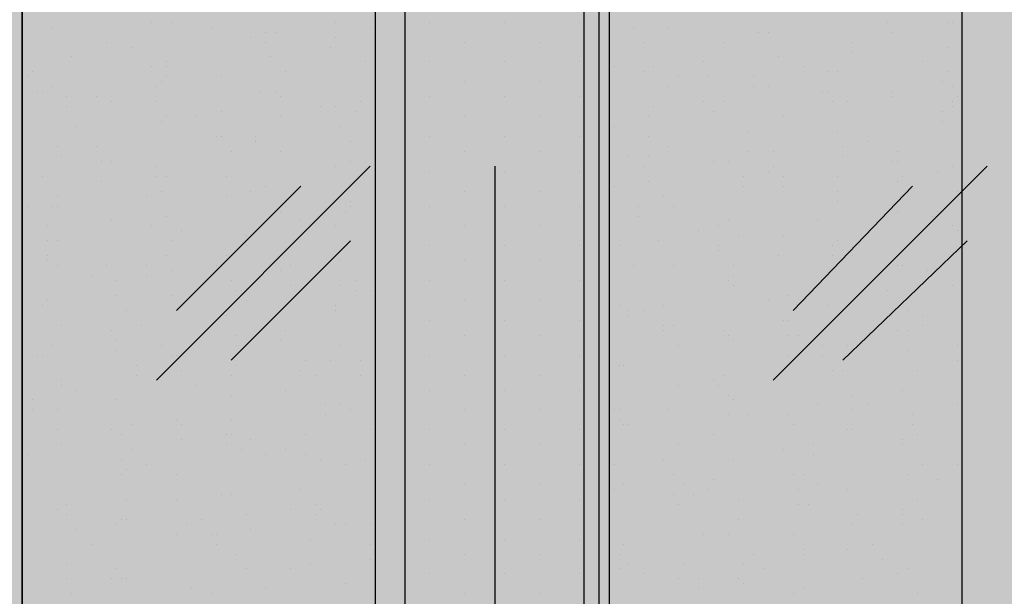
# Model space of a CAD drawing. Units: millimetres. Extents: x 2396 to 116388, y 24095 to 163088.
# Drawn here: x 51641 to 53317, y 39500 to 40482 of the extents above; entities that cross this region are included whole.
import ezdxf

# ---------------------------------------------------------------- set-up
doc = ezdxf.new("R2010")
doc.units = ezdxf.units.MM
for name, color, linetype, true_color in [('PDF_Ar_grid', 7, 'Continuous', 0xb85b5b), ('PDF_SOUTH ELEVATION OFFICE NEW$0$EAST ELEVATION$0$Ar_glass_hatch', 7, 'Continuous', 0x5b8ab8), ('PDF_SOUTH ELEVATION OFFICE NEW$0$hat', 7, 'Continuous', 0xb85b5b)]:
    doc.layers.add(name, color=color, linetype=linetype, true_color=true_color)
doc.layers.add('PDF_SOUTH ELEVATION OFFICE NEW$0$Ar_glass', color=4, linetype='Continuous')
doc.layers.add('PDF_SOUTH ELEVATION OFFICE NEW$0$STONE', color=6, linetype='Continuous')

msp = doc.modelspace()

# ---------------------------------------------------------------- linework, layer by layer
at = {"layer": 'PDF_Ar_grid', "lineweight": 25}
msp.add_lwpolyline([(52449.3, 40232.3), (52449.3, 38733.8)], dxfattribs=at)
at = {"layer": 'PDF_SOUTH ELEVATION OFFICE NEW$0$Ar_glass', "lineweight": 25}
msp.add_lwpolyline([(52627.1, 38564.4), (52627.1, 41570)], dxfattribs=at)
at = {"layer": 'PDF_SOUTH ELEVATION OFFICE NEW$0$EAST ELEVATION$0$Ar_glass_hatch', "lineweight": 25}
for points in [[(51873.6, 39868.2), (52237.6, 40232.3)], [(52923.4, 39868.2), (53287.5, 40232.3)], [(51907.5, 39986.8), (52119.1, 40198.4)], [(52957.3, 39986.8), (53160.5, 40198.4)], [(52000.6, 39902.1), (52203.8, 40105.3)], [(53042, 39902.1), (53253.6, 40105.3)]]:
    msp.add_lwpolyline(points, dxfattribs=at)
at = {"layer": 'PDF_SOUTH ELEVATION OFFICE NEW$0$hat', "lineweight": 25}
msp.add_lwpolyline([(51695.8, 38564.4), (53202.8, 38564.4), (53202.8, 38666), (53245.1, 38666), (53245.1, 46937.7), (53202.8, 46937.7), (53202.8, 47039.3), (51695.8, 47039.3), (51695.8, 46937.7), (51645, 46937.7), (51645, 38666), (51695.8, 38666)], close=True, dxfattribs=at)
for points in [[(51865.1, 40477.8), (51865.1, 40477.8)], [(51899, 40477.8), (51899, 40477.8)], [(52178.4, 40477.8), (52178.4, 40477.8)], [(52339.2, 40477.8), (52339.2, 40477.8)], [(52466.2, 40477.8), (52466.2, 40477.8)], [(52593.2, 40477.8), (52593.2, 40477.8)], [(53118.2, 40477.8), (53118.2, 40477.8)], [(53219.8, 40477.8), (53219.8, 40477.8)], [(53228.2, 40477.8), (53228.2, 40477.8)], [(51695.8, 40469.4), (51695.8, 40469.4)], [(51966.7, 40469.4), (51966.7, 40469.4)], [(52059.9, 40460.9), (52059.9, 40460.9)], [(52076.8, 40460.9), (52076.8, 40460.9)], [(52076.8, 40460.9), (52076.8, 40460.9)], [(52237.6, 40469.4), (52237.6, 40469.4)], [(52686.4, 40469.4), (52686.4, 40469.4)], [(52745.6, 40469.4), (52745.6, 40469.4)], [(52898, 40460.9), (52898, 40460.9)], [(52915, 40460.9), (52915, 40460.9)], [(53126.6, 40460.9), (53126.6, 40460.9)], [(51788.9, 40444), (51788.9, 40444)], [(52034.5, 40452.4), (52034.5, 40452.4)], [(52059.9, 40444), (52059.9, 40444)], [(52178.4, 40452.4), (52178.4, 40452.4)], [(52398.5, 40444), (52398.5, 40444)], [(52525.5, 40444), (52525.5, 40444)], [(52703.3, 40444), (52703.3, 40444)], [(52838.8, 40444), (52838.8, 40444)], [(53058.9, 40444), (53058.9, 40444)], [(51831.3, 40435.5), (51831.3, 40435.5)], [(52169.9, 40435.5), (52169.9, 40435.5)], [(53058.9, 40427), (53058.9, 40427)], [(53219.8, 40435.5), (53219.8, 40435.5)], [(51729.7, 40418.6), (51729.7, 40418.6)], [(51890.5, 40410.1), (51890.5, 40410.1)], [(52068.3, 40418.6), (52068.3, 40418.6)], [(52229.2, 40410.1), (52229.2, 40410.1)], [(52339.2, 40410.1), (52339.2, 40410.1)], [(52466.2, 40410.1), (52466.2, 40410.1)], [(52593.2, 40410.1), (52593.2, 40410.1)], [(52804.9, 40410.1), (52804.9, 40410.1)], [(52931.9, 40418.6), (52931.9, 40418.6)], [(53177.4, 40410.1), (53177.4, 40410.1)], [(51661.9, 40393.2), (51661.9, 40393.2)], [(51865.1, 40401.6), (51865.1, 40401.6)], [(51890.5, 40401.6), (51890.5, 40401.6)], [(52093.7, 40393.2), (52093.7, 40393.2)], [(52652.5, 40401.6), (52652.5, 40401.6)], [(52703.3, 40393.2), (52703.3, 40393.2)], [(52720.2, 40401.6), (52720.2, 40401.6)], [(52974.2, 40401.6), (52974.2, 40401.6)], [(53016.6, 40393.2), (53016.6, 40393.2)], [(53033.5, 40393.2), (53033.5, 40393.2)], [(53219.8, 40393.2), (53219.8, 40393.2)], [(51653.5, 40384.7), (51653.5, 40384.7)], [(51882.1, 40376.2), (51882.1, 40376.2)], [(51890.5, 40384.7), (51890.5, 40384.7)], [(51983.7, 40384.7), (51983.7, 40384.7)], [(52398.5, 40376.2), (52398.5, 40376.2)], [(52525.5, 40376.2), (52525.5, 40376.2)], [(52762.6, 40384.7), (52762.6, 40384.7)], [(52813.4, 40384.7), (52813.4, 40384.7)], [(52889.6, 40384.7), (52889.6, 40384.7)], [(53211.3, 40376.2), (53211.3, 40376.2)], [(51670.4, 40359.3), (51670.4, 40359.3)], [(51678.9, 40359.3), (51678.9, 40359.3)], [(51695.8, 40367.8), (51695.8, 40367.8)], [(51873.6, 40367.8), (51873.6, 40367.8)], [(52051.4, 40359.3), (52051.4, 40359.3)], [(52076.8, 40359.3), (52076.8, 40359.3)], [(52745.6, 40367.8), (52745.6, 40367.8)], [(52889.6, 40367.8), (52889.6, 40367.8)], [(52915, 40367.8), (52915, 40367.8)], [(53008.1, 40359.3), (53008.1, 40359.3)], [(53016.6, 40359.3), (53016.6, 40359.3)], [(53126.6, 40359.3), (53126.6, 40359.3)], [(53228.2, 40367.8), (53228.2, 40367.8)], [(51721.2, 40350.8), (51721.2, 40350.8)], [(51772, 40350.8), (51772, 40350.8)], [(52085.3, 40350.8), (52085.3, 40350.8)], [(52339.2, 40350.8), (52339.2, 40350.8)], [(52466.2, 40350.8), (52466.2, 40350.8)], [(52593.2, 40350.8), (52593.2, 40350.8)], [(53126.6, 40350.8), (53126.6, 40350.8)], [(53236.7, 40350.8), (53236.7, 40350.8)], [(51721.2, 40333.9), (51721.2, 40333.9)], [(51797.4, 40342.4), (51797.4, 40342.4)], [(51873.6, 40342.4), (51873.6, 40342.4)], [(52153, 40333.9), (52153, 40333.9)], [(52178.4, 40333.9), (52178.4, 40333.9)], [(52220.7, 40342.4), (52220.7, 40342.4)], [(52720.2, 40333.9), (52720.2, 40333.9)], [(52804.9, 40342.4), (52804.9, 40342.4)], [(52838.8, 40342.4), (52838.8, 40342.4)], [(53025, 40342.4), (53025, 40342.4)], [(53050.4, 40342.4), (53050.4, 40342.4)], [(53228.2, 40342.4), (53228.2, 40342.4)], [(53228.2, 40333.9), (53228.2, 40333.9)], [(51890.5, 40317), (51890.5, 40317)], [(51941.3, 40317), (51941.3, 40317)], [(51983.7, 40325.4), (51983.7, 40325.4)], [(52085.3, 40317), (52085.3, 40317)], [(52212.2, 40325.4), (52212.2, 40325.4)], [(52398.5, 40317), (52398.5, 40317)], [(52525.5, 40317), (52525.5, 40317)], [(52711.8, 40317), (52711.8, 40317)], [(52821.8, 40325.4), (52821.8, 40325.4)], [(52940.4, 40317), (52940.4, 40317)], [(53211.3, 40325.4), (53211.3, 40325.4)], [(51738.1, 40300), (51738.1, 40300)], [(51882.1, 40308.5), (51882.1, 40308.5)], [(52186.9, 40300), (52186.9, 40300)], [(52186.9, 40300), (52186.9, 40300)], [(52652.5, 40300), (52652.5, 40300)], [(53211.3, 40308.5), (53211.3, 40308.5)], [(51975.2, 40283.1), (51975.2, 40283.1)], [(51983.7, 40283.1), (51983.7, 40283.1)], [(52042.9, 40283.1), (52042.9, 40283.1)], [(52339.2, 40283.1), (52339.2, 40283.1)], [(52466.2, 40283.1), (52466.2, 40283.1)], [(52593.2, 40283.1), (52593.2, 40283.1)], [(52711.8, 40283.1), (52711.8, 40283.1)], [(52881.1, 40291.6), (52881.1, 40291.6)], [(53033.5, 40291.6), (53033.5, 40291.6)], [(51704.3, 40266.2), (51704.3, 40266.2)], [(51772, 40266.2), (51772, 40266.2)], [(52042.9, 40274.6), (52042.9, 40274.6)], [(52203.8, 40274.6), (52203.8, 40274.6)], [(52745.6, 40266.2), (52745.6, 40266.2)], [(53042, 40266.2), (53042, 40266.2)], [(53084.3, 40274.6), (53084.3, 40274.6)], [(51712.7, 40249.2), (51712.7, 40249.2)], [(52000.6, 40257.7), (52000.6, 40257.7)], [(52085.3, 40257.7), (52085.3, 40257.7)], [(52398.5, 40257.7), (52398.5, 40257.7)], [(52525.5, 40257.7), (52525.5, 40257.7)], [(52677.9, 40249.2), (52677.9, 40249.2)], [(52711.8, 40249.2), (52711.8, 40249.2)], [(52881.1, 40257.7), (52881.1, 40257.7)], [(52923.4, 40257.7), (52923.4, 40257.7)], [(53042, 40249.2), (53042, 40249.2)], [(53135.1, 40257.7), (53135.1, 40257.7)], [(51780.5, 40240.8), (51780.5, 40240.8)], [(51797.4, 40240.8), (51797.4, 40240.8)], [(51797.4, 40240.8), (51797.4, 40240.8)], [(51873.6, 40232.3), (51873.6, 40232.3)], [(52178.4, 40232.3), (52178.4, 40232.3)], [(52203.8, 40240.8), (52203.8, 40240.8)], [(52703.3, 40232.3), (52703.3, 40232.3)], [(52821.8, 40240.8), (52821.8, 40240.8)], [(52847.2, 40240.8), (52847.2, 40240.8)], [(52923.4, 40232.3), (52923.4, 40232.3)], [(53126.6, 40240.8), (53126.6, 40240.8)], [(53135.1, 40240.8), (53135.1, 40240.8)], [(53228.2, 40232.3), (53228.2, 40232.3)], [(51678.9, 40215.4), (51678.9, 40215.4)], [(51873.6, 40215.4), (51873.6, 40215.4)], [(51890.5, 40215.4), (51890.5, 40215.4)], [(51992.1, 40215.4), (51992.1, 40215.4)], [(52339.2, 40223.8), (52339.2, 40223.8)], [(52466.2, 40223.8), (52466.2, 40223.8)], [(52593.2, 40223.8), (52593.2, 40223.8)], [(52872.6, 40215.4), (52872.6, 40215.4)], [(52915, 40223.8), (52915, 40223.8)], [(52940.4, 40215.4), (52940.4, 40215.4)], [(53033.5, 40215.4), (53033.5, 40215.4)], [(53143.6, 40215.4), (53143.6, 40215.4)], [(53202.8, 40223.8), (53202.8, 40223.8)], [(51780.5, 40206.9), (51780.5, 40206.9)], [(52059.9, 40198.4), (52059.9, 40198.4)], [(52652.5, 40198.4), (52652.5, 40198.4)], [(52711.8, 40206.9), (52711.8, 40206.9)], [(52872.6, 40198.4), (52872.6, 40198.4)], [(52940.4, 40198.4), (52940.4, 40198.4)], [(53135.1, 40206.9), (53135.1, 40206.9)], [(51704.3, 40181.5), (51704.3, 40181.5)], [(51856.7, 40181.5), (51856.7, 40181.5)], [(51882.1, 40190), (51882.1, 40190)], [(51992.1, 40181.5), (51992.1, 40181.5)], [(51992.1, 40181.5), (51992.1, 40181.5)], [(52034.5, 40190), (52034.5, 40190)], [(52195.3, 40190), (52195.3, 40190)], [(52398.5, 40190), (52398.5, 40190)], [(52525.5, 40190), (52525.5, 40190)], [(52737.2, 40181.5), (52737.2, 40181.5)], [(53033.5, 40190), (53033.5, 40190)], [(53236.7, 40190), (53236.7, 40190)], [(51653.5, 40164.6), (51653.5, 40164.6)], [(51695.8, 40164.6), (51695.8, 40164.6)], [(51704.3, 40164.6), (51704.3, 40164.6)], [(52093.7, 40173), (52093.7, 40173)], [(52093.7, 40164.6), (52093.7, 40164.6)], [(52203.8, 40173), (52203.8, 40173)], [(52203.8, 40164.6), (52203.8, 40164.6)], [(52339.2, 40164.6), (52339.2, 40164.6)], [(52466.2, 40164.6), (52466.2, 40164.6)], [(52593.2, 40164.6), (52593.2, 40164.6)], [(52694.8, 40164.6), (52694.8, 40164.6)], [(52754.1, 40164.6), (52754.1, 40164.6)], [(53033.5, 40173), (53033.5, 40173)], [(51890.5, 40147.6), (51890.5, 40147.6)], [(52085.3, 40156.1), (52085.3, 40156.1)], [(52195.3, 40156.1), (52195.3, 40156.1)], [(52694.8, 40147.6), (52694.8, 40147.6)], [(53135.1, 40156.1), (53135.1, 40156.1)], [(53194.4, 40147.6), (53194.4, 40147.6)], [(53202.8, 40156.1), (53202.8, 40156.1)], [(51687.3, 40130.7), (51687.3, 40130.7)], [(51797.4, 40139.2), (51797.4, 40139.2)], [(51865.1, 40130.7), (51865.1, 40130.7)], [(52119.1, 40139.2), (52119.1, 40139.2)], [(52178.4, 40130.7), (52178.4, 40130.7)], [(52398.5, 40130.7), (52398.5, 40130.7)], [(52525.5, 40130.7), (52525.5, 40130.7)], [(52830.3, 40130.7), (52830.3, 40130.7)], [(52847.2, 40139.2), (52847.2, 40139.2)], [(52999.6, 40139.2), (52999.6, 40139.2)], [(53194.4, 40139.2), (53194.4, 40139.2)], [(53228.2, 40130.7), (53228.2, 40130.7)], [(51915.9, 40122.2), (51915.9, 40122.2)], [(52026, 40113.8), (52026, 40113.8)], [(52796.4, 40122.2), (52796.4, 40122.2)], [(52864.2, 40113.8), (52864.2, 40113.8)], [(52940.4, 40113.8), (52940.4, 40113.8)], [(53236.7, 40122.2), (53236.7, 40122.2)], [(51687.3, 40105.3), (51687.3, 40105.3)], [(51704.3, 40105.3), (51704.3, 40105.3)], [(51899, 40105.3), (51899, 40105.3)], [(52026, 40096.8), (52026, 40096.8)], [(52339.2, 40096.8), (52339.2, 40096.8)], [(52466.2, 40096.8), (52466.2, 40096.8)], [(52593.2, 40096.8), (52593.2, 40096.8)], [(52661, 40096.8), (52661, 40096.8)], [(52728.7, 40105.3), (52728.7, 40105.3)], [(52830.3, 40096.8), (52830.3, 40096.8)], [(53025, 40096.8), (53025, 40096.8)], [(53033.5, 40105.3), (53033.5, 40105.3)], [(53033.5, 40105.3), (53033.5, 40105.3)], [(51687.3, 40079.9), (51687.3, 40079.9)], [(51890.5, 40079.9), (51890.5, 40079.9)], [(51992.1, 40079.9), (51992.1, 40079.9)], [(52178.4, 40079.9), (52178.4, 40079.9)], [(52830.3, 40088.4), (52830.3, 40088.4)], [(52931.9, 40079.9), (52931.9, 40079.9)], [(53025, 40079.9), (53025, 40079.9)], [(53042, 40088.4), (53042, 40088.4)], [(53058.9, 40079.9), (53058.9, 40079.9)], [(53245.1, 40079.9), (53245.1, 40079.9)], [(51687.3, 40071.4), (51687.3, 40071.4)], [(51704.3, 40063), (51704.3, 40063)], [(51788.9, 40063), (51788.9, 40063)], [(51856.7, 40063), (51856.7, 40063)], [(51975.2, 40063), (51975.2, 40063)], [(52102.2, 40063), (52102.2, 40063)], [(52186.9, 40071.4), (52186.9, 40071.4)], [(52398.5, 40071.4), (52398.5, 40071.4)], [(52525.5, 40071.4), (52525.5, 40071.4)], [(52686.4, 40063), (52686.4, 40063)], [(52754.1, 40063), (52754.1, 40063)], [(52855.7, 40063), (52855.7, 40063)], [(53042, 40071.4), (53042, 40071.4)], [(53135.1, 40063), (53135.1, 40063)], [(53143.6, 40063), (53143.6, 40063)], [(51763.5, 40046), (51763.5, 40046)], [(51856.7, 40046), (51856.7, 40046)], [(51899, 40054.5), (51899, 40054.5)], [(52085.3, 40054.5), (52085.3, 40054.5)], [(52855.7, 40046), (52855.7, 40046)], [(53185.9, 40054.5), (53185.9, 40054.5)], [(51805.9, 40037.6), (51805.9, 40037.6)], [(52000.6, 40037.6), (52000.6, 40037.6)], [(52102.2, 40029.1), (52102.2, 40029.1)], [(52186.9, 40029.1), (52186.9, 40029.1)], [(52212.2, 40037.6), (52212.2, 40037.6)], [(52339.2, 40037.6), (52339.2, 40037.6)], [(52466.2, 40037.6), (52466.2, 40037.6)], [(52593.2, 40037.6), (52593.2, 40037.6)], [(52847.2, 40037.6), (52847.2, 40037.6)], [(52855.7, 40029.1), (52855.7, 40029.1)], [(53228.2, 40029.1), (53228.2, 40029.1)], [(51805.9, 40012.2), (51805.9, 40012.2)], [(51899, 40012.2), (51899, 40012.2)], [(52009.1, 40020.6), (52009.1, 40020.6)], [(52017.5, 40020.6), (52017.5, 40020.6)], [(52212.2, 40020.6), (52212.2, 40020.6)], [(52237.6, 40020.6), (52237.6, 40020.6)], [(52948.8, 40012.2), (52948.8, 40012.2)], [(53118.2, 40020.6), (53118.2, 40020.6)], [(51678.9, 39995.2), (51678.9, 39995.2)], [(51687.3, 40003.7), (51687.3, 40003.7)], [(52026, 40003.7), (52026, 40003.7)], [(52178.4, 39995.2), (52178.4, 39995.2)], [(52398.5, 40003.7), (52398.5, 40003.7)], [(52525.5, 40003.7), (52525.5, 40003.7)], [(52661, 39995.2), (52661, 39995.2)], [(52737.2, 39995.2), (52737.2, 39995.2)], [(52915, 40003.7), (52915, 40003.7)], [(53016.6, 39995.2), (53016.6, 39995.2)], [(51822.8, 39986.8), (51822.8, 39986.8)], [(51992.1, 39978.3), (51992.1, 39978.3)], [(52178.4, 39986.8), (52178.4, 39986.8)], [(52677.9, 39986.8), (52677.9, 39986.8)], [(52677.9, 39978.3), (52677.9, 39978.3)], [(52703.3, 39986.8), (52703.3, 39986.8)], [(53042, 39986.8), (53042, 39986.8)], [(53152, 39986.8), (53152, 39986.8)], [(53177.4, 39978.3), (53177.4, 39978.3)], [(51712.7, 39961.4), (51712.7, 39961.4)], [(51848.2, 39961.4), (51848.2, 39961.4)], [(52339.2, 39969.8), (52339.2, 39969.8)], [(52466.2, 39969.8), (52466.2, 39969.8)], [(52593.2, 39969.8), (52593.2, 39969.8)], [(52737.2, 39961.4), (52737.2, 39961.4)], [(52754.1, 39961.4), (52754.1, 39961.4)], [(52940.4, 39969.8), (52940.4, 39969.8)], [(52948.8, 39969.8), (52948.8, 39969.8)], [(53177.4, 39961.4), (53177.4, 39961.4)], [(53177.4, 39961.4), (53177.4, 39961.4)], [(51797.4, 39952.9), (51797.4, 39952.9)], [(52009.1, 39944.4), (52009.1, 39944.4)], [(52093.7, 39952.9), (52093.7, 39952.9)], [(52398.5, 39944.4), (52398.5, 39944.4)], [(52525.5, 39944.4), (52525.5, 39944.4)], [(52737.2, 39952.9), (52737.2, 39952.9)], [(52838.8, 39952.9), (52838.8, 39952.9)], [(52847.2, 39944.4), (52847.2, 39944.4)], [(52948.8, 39944.4), (52948.8, 39944.4)], [(52965.8, 39944.4), (52965.8, 39944.4)], [(53135.1, 39952.9), (53135.1, 39952.9)], [(53152, 39952.9), (53152, 39952.9)], [(51695.8, 39927.5), (51695.8, 39927.5)], [(51805.9, 39936), (51805.9, 39936)], [(51882.1, 39927.5), (51882.1, 39927.5)], [(52009.1, 39927.5), (52009.1, 39927.5)], [(52009.1, 39927.5), (52009.1, 39927.5)], [(52085.3, 39936), (52085.3, 39936)], [(52186.9, 39927.5), (52186.9, 39927.5)], [(52762.6, 39927.5), (52762.6, 39927.5)], [(52855.7, 39936), (52855.7, 39936)], [(53008.1, 39927.5), (53008.1, 39927.5)], [(53050.4, 39927.5), (53050.4, 39927.5)], [(53236.7, 39927.5), (53236.7, 39927.5)], [(51670.4, 39910.6), (51670.4, 39910.6)], [(51678.9, 39910.6), (51678.9, 39910.6)], [(51805.9, 39919), (51805.9, 39919)], [(51899, 39910.6), (51899, 39910.6)], [(51907.5, 39910.6), (51907.5, 39910.6)], [(52339.2, 39910.6), (52339.2, 39910.6)], [(52466.2, 39910.6), (52466.2, 39910.6)], [(52593.2, 39910.6), (52593.2, 39910.6)], [(52948.8, 39910.6), (52948.8, 39910.6)], [(53008.1, 39910.6), (53008.1, 39910.6)], [(53152, 39919), (53152, 39919)], [(51839.7, 39893.6), (51839.7, 39893.6)], [(52009.1, 39893.6), (52009.1, 39893.6)], [(52127.6, 39902.1), (52127.6, 39902.1)], [(52169.9, 39902.1), (52169.9, 39902.1)], [(52220.7, 39902.1), (52220.7, 39902.1)], [(52661, 39893.6), (52661, 39893.6)], [(52669.4, 39893.6), (52669.4, 39893.6)], [(53236.7, 39902.1), (53236.7, 39902.1)], [(51839.7, 39876.7), (51839.7, 39876.7)], [(51915.9, 39885.2), (51915.9, 39885.2)], [(52000.6, 39876.7), (52000.6, 39876.7)], [(52119.1, 39885.2), (52119.1, 39885.2)], [(52144.5, 39876.7), (52144.5, 39876.7)], [(52220.7, 39876.7), (52220.7, 39876.7)], [(52398.5, 39876.7), (52398.5, 39876.7)], [(52525.5, 39876.7), (52525.5, 39876.7)], [(52838.8, 39876.7), (52838.8, 39876.7)], [(53025, 39885.2), (53025, 39885.2)], [(53042, 39885.2), (53042, 39885.2)], [(53169, 39885.2), (53169, 39885.2)], [(51712.7, 39868.2), (51712.7, 39868.2)], [(51712.7, 39859.8), (51712.7, 39859.8)], [(51941.3, 39859.8), (51941.3, 39859.8)], [(52762.6, 39859.8), (52762.6, 39859.8)], [(52821.8, 39868.2), (52821.8, 39868.2)], [(52830.3, 39859.8), (52830.3, 39859.8)], [(51738.1, 39851.3), (51738.1, 39851.3)], [(52000.6, 39842.8), (52000.6, 39842.8)], [(52093.7, 39851.3), (52093.7, 39851.3)], [(52339.2, 39851.3), (52339.2, 39851.3)], [(52466.2, 39851.3), (52466.2, 39851.3)], [(52593.2, 39851.3), (52593.2, 39851.3)], [(52847.2, 39842.8), (52847.2, 39842.8)], [(53058.9, 39842.8), (53058.9, 39842.8)], [(53143.6, 39851.3), (53143.6, 39851.3)], [(51661.9, 39834.4), (51661.9, 39834.4)], [(51805.9, 39834.4), (51805.9, 39834.4)], [(52161.5, 39825.9), (52161.5, 39825.9)], [(52186.9, 39825.9), (52186.9, 39825.9)], [(52855.7, 39834.4), (52855.7, 39834.4)], [(52855.7, 39834.4), (52855.7, 39834.4)], [(52999.6, 39825.9), (52999.6, 39825.9)], [(53084.3, 39825.9), (53084.3, 39825.9)], [(53236.7, 39825.9), (53236.7, 39825.9)], [(51661.9, 39817.4), (51661.9, 39817.4)], [(51704.3, 39817.4), (51704.3, 39817.4)], [(52161.5, 39809), (52161.5, 39809)], [(52203.8, 39817.4), (52203.8, 39817.4)], [(52398.5, 39817.4), (52398.5, 39817.4)], [(52525.5, 39817.4), (52525.5, 39817.4)], [(52652.5, 39817.4), (52652.5, 39817.4)], [(52661, 39817.4), (52661, 39817.4)], [(52745.6, 39817.4), (52745.6, 39817.4)], [(52847.2, 39809), (52847.2, 39809)], [(52881.1, 39809), (52881.1, 39809)], [(52948.8, 39809), (52948.8, 39809)], [(53058.9, 39817.4), (53058.9, 39817.4)], [(53160.5, 39809), (53160.5, 39809)], [(51831.3, 39792), (51831.3, 39792)], [(51907.5, 39800.5), (51907.5, 39800.5)], [(51915.9, 39792), (51915.9, 39792)], [(52000.6, 39800.5), (52000.6, 39800.5)], [(52661, 39800.5), (52661, 39800.5)], [(52669.4, 39792), (52669.4, 39792)], [(52677.9, 39792), (52677.9, 39792)], [(52957.3, 39792), (52957.3, 39792)], [(53160.5, 39792), (53160.5, 39792)], [(51704.3, 39783.6), (51704.3, 39783.6)], [(51797.4, 39783.6), (51797.4, 39783.6)], [(51814.3, 39775.1), (51814.3, 39775.1)], [(51992.1, 39775.1), (51992.1, 39775.1)], [(52000.6, 39775.1), (52000.6, 39775.1)], [(52127.6, 39775.1), (52127.6, 39775.1)], [(52237.6, 39783.6), (52237.6, 39783.6)], [(52339.2, 39783.6), (52339.2, 39783.6)], [(52466.2, 39783.6), (52466.2, 39783.6)], [(52593.2, 39783.6), (52593.2, 39783.6)], [(52821.8, 39775.1), (52821.8, 39775.1)], [(53050.4, 39783.6), (53050.4, 39783.6)], [(53058.9, 39783.6), (53058.9, 39783.6)], [(53169, 39775.1), (53169, 39775.1)], [(51712.7, 39758.2), (51712.7, 39758.2)], [(51915.9, 39766.7), (51915.9, 39766.7)], [(51992.1, 39758.2), (51992.1, 39758.2)], [(52034.5, 39766.7), (52034.5, 39766.7)], [(52398.5, 39758.2), (52398.5, 39758.2)], [(52525.5, 39758.2), (52525.5, 39758.2)], [(52762.6, 39758.2), (52762.6, 39758.2)], [(52991.2, 39758.2), (52991.2, 39758.2)], [(53143.6, 39766.7), (53143.6, 39766.7)], [(53143.6, 39758.2), (53143.6, 39758.2)], [(51653.5, 39741.3), (51653.5, 39741.3)], [(51831.3, 39749.7), (51831.3, 39749.7)], [(52017.5, 39749.7), (52017.5, 39749.7)], [(52059.9, 39741.3), (52059.9, 39741.3)], [(52093.7, 39749.7), (52093.7, 39749.7)], [(52127.6, 39741.3), (52127.6, 39741.3)], [(52940.4, 39749.7), (52940.4, 39749.7)], [(52991.2, 39741.3), (52991.2, 39741.3)], [(51814.3, 39732.8), (51814.3, 39732.8)], [(51856.7, 39724.3), (51856.7, 39724.3)], [(52153, 39732.8), (52153, 39732.8)], [(52195.3, 39724.3), (52195.3, 39724.3)], [(52229.2, 39732.8), (52229.2, 39732.8)], [(52339.2, 39724.3), (52339.2, 39724.3)], [(52466.2, 39724.3), (52466.2, 39724.3)], [(52593.2, 39724.3), (52593.2, 39724.3)], [(52652.5, 39724.3), (52652.5, 39724.3)], [(52737.2, 39732.8), (52737.2, 39732.8)], [(52855.7, 39732.8), (52855.7, 39732.8)], [(53177.4, 39724.3), (53177.4, 39724.3)], [(53236.7, 39724.3), (53236.7, 39724.3)], [(51814.3, 39707.4), (51814.3, 39707.4)], [(51822.8, 39715.9), (51822.8, 39715.9)], [(51907.5, 39707.4), (51907.5, 39707.4)], [(52754.1, 39707.4), (52754.1, 39707.4)], [(52957.3, 39707.4), (52957.3, 39707.4)], [(52974.2, 39707.4), (52974.2, 39707.4)], [(53152, 39707.4), (53152, 39707.4)], [(52398.5, 39690.5), (52398.5, 39690.5)], [(52525.5, 39690.5), (52525.5, 39690.5)], [(52669.4, 39690.5), (52669.4, 39690.5)], [(52771, 39690.5), (52771, 39690.5)], [(52821.8, 39698.9), (52821.8, 39698.9)], [(52999.6, 39690.5), (52999.6, 39690.5)], [(53202.8, 39698.9), (53202.8, 39698.9)], [(51983.7, 39673.5), (51983.7, 39673.5)], [(52000.6, 39673.5), (52000.6, 39673.5)], [(52119.1, 39682), (52119.1, 39682)], [(52652.5, 39682), (52652.5, 39682)], [(52754.1, 39673.5), (52754.1, 39673.5)], [(52788, 39673.5), (52788, 39673.5)], [(52813.4, 39682), (52813.4, 39682)], [(52965.8, 39682), (52965.8, 39682)], [(53050.4, 39682), (53050.4, 39682)], [(51721.2, 39656.6), (51721.2, 39656.6)], [(51822.8, 39665.1), (51822.8, 39665.1)], [(51907.5, 39665.1), (51907.5, 39665.1)], [(52144.5, 39656.6), (52144.5, 39656.6)], [(52339.2, 39665.1), (52339.2, 39665.1)], [(52466.2, 39665.1), (52466.2, 39665.1)], [(52593.2, 39665.1), (52593.2, 39665.1)], [(52762.6, 39656.6), (52762.6, 39656.6)], [(52864.2, 39665.1), (52864.2, 39665.1)], [(52965.8, 39656.6), (52965.8, 39656.6)], [(52982.7, 39656.6), (52982.7, 39656.6)], [(53169, 39665.1), (53169, 39665.1)], [(51704.3, 39648.1), (51704.3, 39648.1)], [(51721.2, 39639.7), (51721.2, 39639.7)], [(52026, 39639.7), (52026, 39639.7)], [(52102.2, 39648.1), (52102.2, 39648.1)], [(52144.5, 39639.7), (52144.5, 39639.7)], [(52153, 39648.1), (52153, 39648.1)], [(53067.4, 39639.7), (53067.4, 39639.7)], [(53143.6, 39648.1), (53143.6, 39648.1)], [(53143.6, 39639.7), (53143.6, 39639.7)], [(51805.9, 39622.7), (51805.9, 39622.7)], [(51814.3, 39631.2), (51814.3, 39631.2)], [(51822.8, 39631.2), (51822.8, 39631.2)], [(51924.4, 39622.7), (51924.4, 39622.7)], [(51949.8, 39631.2), (51949.8, 39631.2)], [(52178.4, 39622.7), (52178.4, 39622.7)], [(52195.3, 39622.7), (52195.3, 39622.7)], [(52237.6, 39622.7), (52237.6, 39622.7)], [(52398.5, 39631.2), (52398.5, 39631.2)], [(52525.5, 39631.2), (52525.5, 39631.2)], [(52864.2, 39631.2), (52864.2, 39631.2)], [(53058.9, 39622.7), (53058.9, 39622.7)], [(53143.6, 39622.7), (53143.6, 39622.7)], [(53177.4, 39631.2), (53177.4, 39631.2)], [(53245.1, 39622.7), (53245.1, 39622.7)], [(51738.1, 39614.3), (51738.1, 39614.3)], [(51907.5, 39605.8), (51907.5, 39605.8)], [(51966.7, 39605.8), (51966.7, 39605.8)], [(51975.2, 39605.8), (51975.2, 39605.8)], [(52034.5, 39614.3), (52034.5, 39614.3)], [(52804.9, 39605.8), (52804.9, 39605.8)], [(52847.2, 39605.8), (52847.2, 39605.8)], [(52957.3, 39605.8), (52957.3, 39605.8)], [(51763.5, 39588.9), (51763.5, 39588.9)], [(51975.2, 39588.9), (51975.2, 39588.9)], [(52136.1, 39597.3), (52136.1, 39597.3)], [(52237.6, 39588.9), (52237.6, 39588.9)], [(52339.2, 39597.3), (52339.2, 39597.3)], [(52466.2, 39597.3), (52466.2, 39597.3)], [(52593.2, 39597.3), (52593.2, 39597.3)], [(52669.4, 39588.9), (52669.4, 39588.9)], [(53092.8, 39588.9), (53092.8, 39588.9)], [(52009.1, 39571.9), (52009.1, 39571.9)], [(52398.5, 39571.9), (52398.5, 39571.9)], [(52525.5, 39571.9), (52525.5, 39571.9)], [(52661, 39571.9), (52661, 39571.9)], [(52889.6, 39571.9), (52889.6, 39571.9)], [(52974.2, 39580.4), (52974.2, 39580.4)], [(52974.2, 39571.9), (52974.2, 39571.9)], [(53050.4, 39580.4), (53050.4, 39580.4)], [(51721.2, 39555), (51721.2, 39555)], [(52136.1, 39555), (52136.1, 39555)], [(52237.6, 39563.5), (52237.6, 39563.5)], [(52677.9, 39555), (52677.9, 39555)], [(52771, 39555), (52771, 39555)], [(52872.6, 39555), (52872.6, 39555)], [(53109.7, 39563.5), (53109.7, 39563.5)], [(51805.9, 39546.5), (51805.9, 39546.5)], [(52026, 39546.5), (52026, 39546.5)], [(52102.2, 39546.5), (52102.2, 39546.5)], [(52339.2, 39538.1), (52339.2, 39538.1)], [(52466.2, 39538.1), (52466.2, 39538.1)], [(52593.2, 39538.1), (52593.2, 39538.1)], [(52661, 39546.5), (52661, 39546.5)], [(52703.3, 39538.1), (52703.3, 39538.1)], [(52906.5, 39546.5), (52906.5, 39546.5)], [(53135.1, 39538.1), (53135.1, 39538.1)], [(53152, 39546.5), (53152, 39546.5)], [(51721.2, 39529.6), (51721.2, 39529.6)], [(51797.4, 39529.6), (51797.4, 39529.6)], [(51814.3, 39529.6), (51814.3, 39529.6)], [(51822.8, 39529.6), (51822.8, 39529.6)], [(52762.6, 39529.6), (52762.6, 39529.6)], [(52796.4, 39529.6), (52796.4, 39529.6)], [(52864.2, 39529.6), (52864.2, 39529.6)], [(53075.8, 39529.6), (53075.8, 39529.6)], [(51932.9, 39512.7), (51932.9, 39512.7)], [(52059.9, 39512.7), (52059.9, 39512.7)], [(52195.3, 39521.1), (52195.3, 39521.1)], [(52796.4, 39512.7), (52796.4, 39512.7)], [(52872.6, 39521.1), (52872.6, 39521.1)], [(52974.2, 39512.7), (52974.2, 39512.7)], [(53245.1, 39521.1), (53245.1, 39521.1)], [(51729.7, 39504.2), (51729.7, 39504.2)], [(51966.7, 39504.2), (51966.7, 39504.2)], [(52398.5, 39504.2), (52398.5, 39504.2)], [(52525.5, 39504.2), (52525.5, 39504.2)], [(52957.3, 39504.2), (52957.3, 39504.2)], [(53169, 39504.2), (53169, 39504.2)]]:
    msp.add_lwpolyline(points, dxfattribs=at)
at = {"layer": 'PDF_SOUTH ELEVATION OFFICE NEW$0$hat', "color": 7, "true_color": 0xffffff, "transparency": 33554559}
for points in [[(51645, 38666), (53202.8, 38666), (53245.1, 46937.7)], [(51645, 46937.7), (51645, 38666), (53245.1, 46937.7)], [(53202.8, 38666), (53245.1, 46937.7), (53245.1, 38666)]]:
    msp.add_solid(points, dxfattribs=at)
at = {"layer": 'PDF_SOUTH ELEVATION OFFICE NEW$0$hat', "color": 254, "true_color": 0xdadada, "transparency": 33554559}
for points in [[(62625.9, 41570), (50620.6, 41570), (62625.9, 38564.4)], [(50620.6, 41570), (62625.9, 38564.4), (50620.6, 38564.4)]]:
    msp.add_solid(points, dxfattribs=at)
at = {"layer": 'PDF_SOUTH ELEVATION OFFICE NEW$0$STONE', "color": 163, "lineweight": 25, "true_color": 0x5b8ab8}
for points in [[(52296.9, 38564.4), (52296.9, 47039.3)], [(52601.7, 38564.4), (52601.7, 47039.3)]]:
    msp.add_lwpolyline(points, dxfattribs=at)
at = {"layer": 'PDF_SOUTH ELEVATION OFFICE NEW$0$STONE', "lineweight": 25}
for points in [[(51645, 38666), (51645, 46937.7), (52246.1, 46937.7), (52246.1, 38666)], [(52644, 38666), (53245.1, 38666), (53245.1, 46937.7), (52644, 46937.7)]]:
    msp.add_lwpolyline(points, close=True, dxfattribs=at)

doc.saveas('drawing.dxf')
